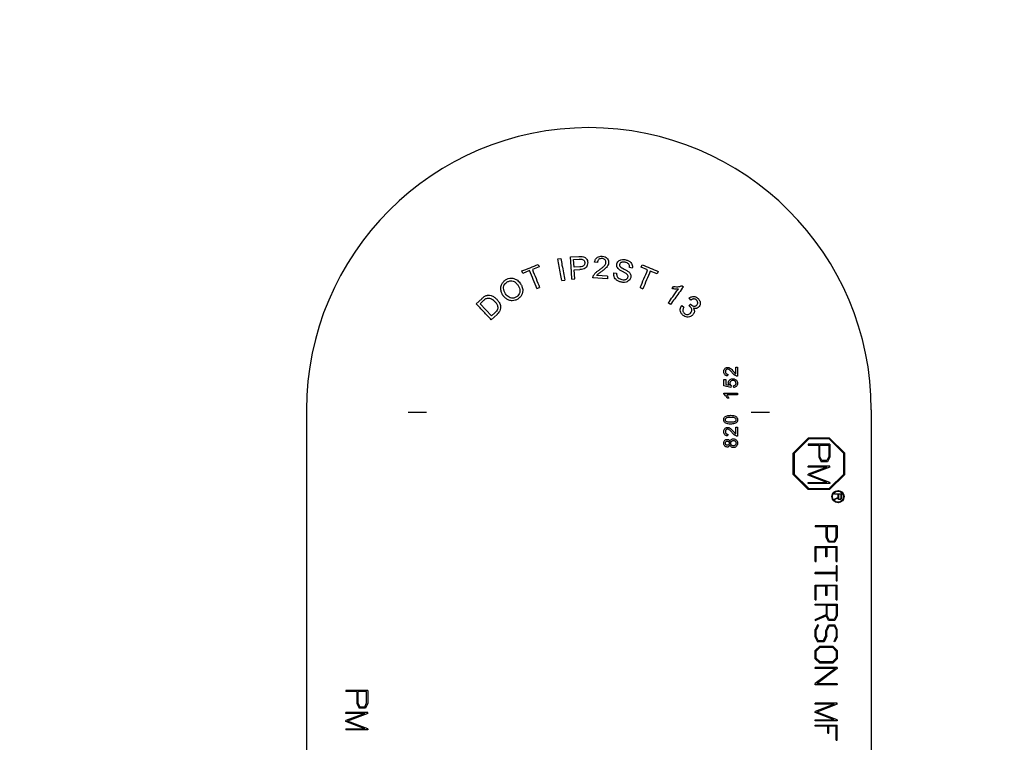
# Model space of a CAD drawing. Units: inches. Extents: x 0.3 to 17.5, y 0.3 to 10.7.
# Drawn here: x 2.2 to 2.5, y 6.3 to 6.5 of the extents above; entities that cross this region are included whole.
import ezdxf

# ---------------------------------------------------------------- set-up
doc = ezdxf.new("R2010")
doc.units = ezdxf.units.IN
doc.header["$MEASUREMENT"] = 0
doc.layers.add('FORMAT', color=7, linetype='Continuous')
doc.styles.add('SLDTEXTSTYLE0', font='TXT', dxfattribs={"width": 0.75})
doc.dimstyles.new('SLDDIMSTYLE0', dxfattribs={"dimtxt": 0.125, "dimasz": 0.13, "dimexe": 0, "dimexo": 0.0625, "dimgap": 0.03125, "dimtad": 0, "dimtih": 1, "dimtoh": 1, "dimlfac": 20, "dimrnd": 1e-09, "dimzin": 12, "dimdsep": 46, "dimtxsty": 'SLDTEXTSTYLE0', "dimsah": 1, "dimcen": 0.09, "dimadec": 0, "dimazin": 3, "dimtfac": 1, "dimtofl": 0, "dimtmove": 0, "dimatfit": 3, "dimfxl": 1, "dimfrac": 2, "dimtolj": 1, "dimtzin": 12, "dimarcsym": 0})

# ---------------------------------------------------------------- blocks, each defined once
blk = doc.blocks.new('_D_6')
at = {"layer": 'FORMAT'}
for p, q in [((1.80902, 9.13452), (3.29309, 9.13452)), ((3.16809, 9.13452), (3.16809, 7.69721)), ((3.16809, 5.79566), (3.16809, 7.49877)), ((2.53181, 5.79566), (3.29309, 5.79566))]:
    blk.add_line(p, q, dxfattribs=at)
for points in [[(3.16809, 9.13452), (3.14809, 9.00452), (3.18809, 9.00452)], [(3.16809, 5.79566), (3.18809, 5.92566), (3.14809, 5.92566)]]:
    blk.add_solid(points, dxfattribs=at)
at = {"layer": 'FORMAT', "insert": (2.96028, 7.6599), "char_height": 0.125, "attachment_point": 1, "style": 'SLDTEXTSTYLE0'}
blk.add_mtext('66.78', dxfattribs=at)

msp = doc.modelspace()

# ---------------------------------------------------------------- linework, layer by layer
at = {"color": 7, "linetype": 'Continuous', "lineweight": 25}
for p, q in [((2.37887, 6.42091), (2.37971, 6.42107)), ((2.38263, 6.4215), (2.38509, 6.42164)), ((2.38354, 6.42078), (2.38521, 6.42088)), ((2.38367, 6.41845), (2.38354, 6.42078)), ((2.3733, 6.41859), (2.37131, 6.41778)), ((2.37301, 6.4193), (2.3733, 6.41859)), ((2.38536, 6.41855), (2.38367, 6.41845)), ((2.38372, 6.41768), (2.38539, 6.41778)), ((2.38387, 6.41503), (2.38372, 6.41768)), ((2.39057, 6.41986), (2.38976, 6.42001)), ((2.40092, 6.41821), (2.4001, 6.41834)), ((2.4035, 6.41852), (2.4038, 6.41922)), ((2.40547, 6.41768), (2.4035, 6.41852)), ((2.36852, 6.41665), (2.36823, 6.41736)), ((2.37051, 6.41746), (2.36852, 6.41665)), ((2.38301, 6.41498), (2.38387, 6.41503)), ((2.39354, 6.41502), (2.38923, 6.41537)), ((2.3936, 6.41579), (2.39041, 6.41605)), ((2.3936, 6.41579), (2.39354, 6.41502)), ((2.39547, 6.41685), (2.39628, 6.41673)), ((2.40824, 6.41651), (2.40626, 6.41735)), ((2.40854, 6.41721), (2.40824, 6.41651)), ((2.37267, 6.41214), (2.37347, 6.41246)), ((2.38006, 6.41452), (2.38091, 6.41467)), ((2.40324, 6.41242), (2.40403, 6.41208)), ((2.41272, 6.41216), (2.41317, 6.41279)), ((2.41565, 6.413), (2.41607, 6.41269)), ((2.35469, 6.40761), (2.35631, 6.40914)), ((2.41827, 6.4087), (2.41778, 6.40936)), ((2.35584, 6.40764), (2.35683, 6.40858)), ((2.35924, 6.40405), (2.35584, 6.40764)), ((2.41222, 6.40743), (2.41158, 6.40789)), ((2.41556, 6.40712), (2.41622, 6.40665)), ((2.41766, 6.40703), (2.41821, 6.40748)), ((2.35914, 6.4029), (2.36084, 6.40451)), ((2.36024, 6.405), (2.35924, 6.40405)), ((2.43155, 6.38687), (2.43155, 6.38885)), ((2.43155, 6.38885), (2.43206, 6.38885)), ((2.43206, 6.38885), (2.43206, 6.3862)), ((2.42921, 6.38677), (2.42916, 6.38625)), ((2.42807, 6.38329), (2.42807, 6.38521)), ((2.42807, 6.38521), (2.42859, 6.38521)), ((2.43015, 6.38287), (2.42807, 6.38329)), ((2.42859, 6.38521), (2.42859, 6.38371)), ((2.42859, 6.38371), (2.42964, 6.38351)), ((2.4302, 6.38339), (2.43015, 6.38287)), ((2.43098, 6.38282), (2.43092, 6.38334)), ((2.42802, 6.38082), (2.42802, 6.38115)), ((2.42802, 6.38115), (2.43206, 6.38115)), ((2.43206, 6.38063), (2.42891, 6.38063)), ((2.43206, 6.38063), (2.42891, 6.38063)), ((2.43206, 6.38115), (2.43206, 6.38063)), ((2.42951, 6.3797), (2.42903, 6.3797)), ((2.3044, 6.37617), (2.3044, 6.16515)), ((2.335, 6.3754), (2.33454, 6.37541)), ((2.44158, 6.37541), (2.44112, 6.3754)), ((2.47173, 6.37617), (2.47173, 6.16515)), ((2.43155, 6.36907), (2.43155, 6.37105)), ((2.43155, 6.37105), (2.43206, 6.37105)), ((2.43206, 6.37105), (2.43206, 6.36841)), ((2.42921, 6.36898), (2.42916, 6.36846)), ((2.4486, 6.36339), (2.45306, 6.36786)), ((2.45318, 6.36757), (2.44889, 6.36327)), ((2.45298, 6.36604), (2.45298, 6.36577)), ((2.45947, 6.36604), (2.45298, 6.36604)), ((2.45298, 6.36577), (2.45619, 6.36577)), ((2.45938, 6.36786), (2.45306, 6.36786)), ((2.45926, 6.36757), (2.45318, 6.36757)), ((2.45619, 6.36577), (2.45619, 6.36228)), ((2.45653, 6.36577), (2.45913, 6.36577)), ((2.45653, 6.36235), (2.45653, 6.36577)), ((2.45913, 6.36577), (2.45913, 6.36235)), ((2.46356, 6.36327), (2.45926, 6.36757)), ((2.45938, 6.36786), (2.46385, 6.36339)), ((2.45947, 6.36604), (2.45947, 6.36228)), ((2.4486, 6.35707), (2.4486, 6.36339)), ((2.44889, 6.36327), (2.44889, 6.35719)), ((2.45619, 6.36228), (2.45687, 6.36084)), ((2.45708, 6.36119), (2.45653, 6.36235)), ((2.45913, 6.36235), (2.45858, 6.36119)), ((2.45947, 6.36228), (2.45879, 6.36084)), ((2.46356, 6.35719), (2.46356, 6.36327)), ((2.46385, 6.35707), (2.46385, 6.36339)), ((2.45298, 6.35927), (2.45298, 6.35955)), ((2.45947, 6.35955), (2.45298, 6.35955)), ((2.45879, 6.36084), (2.45687, 6.36084)), ((2.45858, 6.36119), (2.45708, 6.36119)), ((2.45947, 6.35927), (2.45947, 6.35955)), ((2.45306, 6.3526), (2.4486, 6.35707)), ((2.44889, 6.35719), (2.45318, 6.35289)), ((2.45858, 6.35927), (2.45298, 6.35715)), ((2.45858, 6.35927), (2.45298, 6.35927)), ((2.45298, 6.35681), (2.45298, 6.35715)), ((2.45858, 6.35469), (2.45298, 6.35681)), ((2.45947, 6.35927), (2.45345, 6.35695)), ((2.45947, 6.35469), (2.45345, 6.35695)), ((2.45926, 6.35289), (2.46356, 6.35719)), ((2.46385, 6.35707), (2.45938, 6.3526)), ((2.45298, 6.35435), (2.45298, 6.35469)), ((2.45298, 6.35469), (2.45858, 6.35469)), ((2.45947, 6.35435), (2.45298, 6.35435)), ((2.45947, 6.35469), (2.45947, 6.35435)), ((2.45938, 6.3526), (2.45306, 6.3526)), ((2.45318, 6.35289), (2.45926, 6.35289)), ((2.46082, 6.35123), (2.46082, 6.35132)), ((2.46082, 6.35132), (2.46292, 6.35132)), ((2.46186, 6.35123), (2.46082, 6.35123)), ((2.46186, 6.35123), (2.46186, 6.35021)), ((2.46281, 6.35123), (2.46197, 6.35123)), ((2.46197, 6.35123), (2.46197, 6.35013)), ((2.46281, 6.35013), (2.46281, 6.35123)), ((2.46292, 6.35132), (2.46292, 6.3501)), ((2.46082, 6.34975), (2.46186, 6.35021)), ((2.46082, 6.34964), (2.46186, 6.3501)), ((2.46082, 6.34975), (2.46082, 6.34964)), ((2.46208, 6.34964), (2.46186, 6.3501)), ((2.46197, 6.35013), (2.46215, 6.34975)), ((2.4627, 6.34964), (2.46208, 6.34964)), ((2.46215, 6.34975), (2.46264, 6.34975)), ((2.46264, 6.34975), (2.46281, 6.35013)), ((2.46292, 6.3501), (2.4627, 6.34964)), ((2.45514, 6.3418), (2.45514, 6.34153)), ((2.46164, 6.3418), (2.45514, 6.3418)), ((2.46164, 6.3418), (2.46164, 6.33844)), ((2.45835, 6.34153), (2.45514, 6.34153)), ((2.45835, 6.33844), (2.45835, 6.34153)), ((2.46129, 6.34153), (2.4587, 6.34153)), ((2.4587, 6.34153), (2.4587, 6.33851)), ((2.46129, 6.33851), (2.46129, 6.34153)), ((2.45904, 6.337), (2.45835, 6.33844)), ((2.4587, 6.33851), (2.45924, 6.33734)), ((2.46095, 6.337), (2.45904, 6.337)), ((2.45924, 6.33734), (2.46075, 6.33734)), ((2.46075, 6.33734), (2.46129, 6.33851)), ((2.46164, 6.33844), (2.46095, 6.337)), ((2.45514, 6.33129), (2.45514, 6.3357)), ((2.45514, 6.3357), (2.46164, 6.3357)), ((2.45541, 6.33129), (2.45541, 6.33543)), ((2.45541, 6.33543), (2.45822, 6.33543)), ((2.45822, 6.33266), (2.45822, 6.33543)), ((2.46129, 6.33543), (2.45856, 6.33543)), ((2.45856, 6.33543), (2.45856, 6.33266)), ((2.46129, 6.33129), (2.46129, 6.33543)), ((2.46164, 6.33129), (2.46164, 6.3357)), ((2.45514, 6.33129), (2.45541, 6.33129)), ((2.45856, 6.33266), (2.45822, 6.33266)), ((2.46129, 6.33129), (2.46164, 6.33129)), ((2.45514, 6.32765), (2.45514, 6.32799)), ((2.46129, 6.32799), (2.45514, 6.32799)), ((2.46129, 6.32765), (2.45514, 6.32765)), ((2.46164, 6.32999), (2.46129, 6.32999)), ((2.46129, 6.32999), (2.46129, 6.32799)), ((2.46129, 6.32765), (2.46129, 6.32558)), ((2.46164, 6.32558), (2.46164, 6.32999)), ((2.45514, 6.31987), (2.45514, 6.32428)), ((2.45514, 6.32428), (2.46164, 6.32428)), ((2.46129, 6.32558), (2.46164, 6.32558)), ((2.46164, 6.31987), (2.46164, 6.32428)), ((2.45541, 6.31987), (2.45541, 6.32401)), ((2.45541, 6.32401), (2.45822, 6.32401)), ((2.45822, 6.32124), (2.45822, 6.32401)), ((2.45856, 6.32401), (2.45856, 6.32124)), ((2.46129, 6.32401), (2.45856, 6.32401)), ((2.46129, 6.31987), (2.46129, 6.32401)), ((2.45514, 6.31987), (2.45541, 6.31987)), ((2.45514, 6.3183), (2.45514, 6.31858)), ((2.45514, 6.31858), (2.46164, 6.31858)), ((2.45856, 6.32124), (2.45822, 6.32124)), ((2.46129, 6.31987), (2.46164, 6.31987)), ((2.46164, 6.31858), (2.46164, 6.31521)), ((2.45835, 6.3183), (2.45514, 6.3183)), ((2.45514, 6.31411), (2.45835, 6.31555)), ((2.45835, 6.3183), (2.45835, 6.31555)), ((2.4587, 6.3183), (2.46129, 6.3183)), ((2.4587, 6.31528), (2.4587, 6.3183)), ((2.46129, 6.3183), (2.46129, 6.31528)), ((2.45514, 6.31377), (2.45835, 6.31521)), ((2.45514, 6.31411), (2.45514, 6.31377)), ((2.45904, 6.31377), (2.45835, 6.31521)), ((2.45924, 6.31411), (2.4587, 6.31528)), ((2.46095, 6.31377), (2.45904, 6.31377)), ((2.46075, 6.31411), (2.45924, 6.31411)), ((2.46129, 6.31528), (2.46075, 6.31411)), ((2.46164, 6.31521), (2.46095, 6.31377)), ((2.45576, 6.31247), (2.45514, 6.31111)), ((2.45514, 6.30891), (2.45514, 6.31111)), ((2.4561, 6.31234), (2.45541, 6.31104)), ((2.45541, 6.30898), (2.45541, 6.31104)), ((2.4561, 6.31234), (2.45576, 6.31247)), ((2.45822, 6.31076), (2.45904, 6.31247)), ((2.45822, 6.30932), (2.45822, 6.31076)), ((2.45856, 6.3107), (2.45924, 6.3122)), ((2.45856, 6.30925), (2.45856, 6.3107)), ((2.45904, 6.31247), (2.46095, 6.31247)), ((2.45924, 6.3122), (2.46075, 6.3122)), ((2.46075, 6.3122), (2.46129, 6.31104)), ((2.46164, 6.31111), (2.46095, 6.31247)), ((2.46129, 6.31104), (2.46129, 6.30898)), ((2.46164, 6.30891), (2.46164, 6.31111)), ((2.45514, 6.30891), (2.45576, 6.30747)), ((2.45596, 6.30782), (2.45541, 6.30898)), ((2.45774, 6.30747), (2.45576, 6.30747)), ((2.45596, 6.30782), (2.45753, 6.30782)), ((2.45753, 6.30782), (2.45822, 6.30932)), ((2.45856, 6.30925), (2.45774, 6.30747)), ((2.46068, 6.30761), (2.46129, 6.30898)), ((2.46095, 6.30747), (2.46068, 6.30761)), ((2.46164, 6.30891), (2.46095, 6.30747)), ((2.45644, 6.30617), (2.45514, 6.30487)), ((2.45514, 6.30247), (2.45514, 6.30487)), ((2.45541, 6.30474), (2.45658, 6.3059)), ((2.45541, 6.30261), (2.45541, 6.30474)), ((2.45644, 6.30617), (2.46034, 6.30617)), ((2.45658, 6.3059), (2.4602, 6.3059)), ((2.4602, 6.3059), (2.46129, 6.30474)), ((2.46034, 6.30617), (2.46164, 6.30487)), ((2.46129, 6.30474), (2.46129, 6.30261)), ((2.46164, 6.30487), (2.46164, 6.30247)), ((2.45514, 6.30247), (2.45644, 6.30117)), ((2.45658, 6.30152), (2.45541, 6.30261)), ((2.46034, 6.30117), (2.45644, 6.30117)), ((2.4602, 6.30152), (2.45658, 6.30152)), ((2.46129, 6.30261), (2.4602, 6.30152)), ((2.46164, 6.30247), (2.46034, 6.30117)), ((2.45514, 6.2996), (2.45514, 6.29987)), ((2.46164, 6.29987), (2.45514, 6.29987)), ((2.46116, 6.2996), (2.45514, 6.29509)), ((2.46116, 6.2996), (2.45514, 6.2996)), ((2.46164, 6.29953), (2.45562, 6.29502)), ((2.46164, 6.29987), (2.46164, 6.29953)), ((2.31606, 6.29304), (2.31606, 6.29277)), ((2.32256, 6.29304), (2.31606, 6.29304)), ((2.31927, 6.29277), (2.31606, 6.29277)), ((2.31927, 6.29277), (2.31927, 6.28928)), ((2.32221, 6.29277), (2.31962, 6.29277)), ((2.31962, 6.29277), (2.31962, 6.28935)), ((2.32221, 6.28935), (2.32221, 6.29277)), ((2.32256, 6.29304), (2.32256, 6.28928)), ((2.45514, 6.29468), (2.45514, 6.29509)), ((2.46164, 6.29468), (2.45514, 6.29468)), ((2.46164, 6.29502), (2.45562, 6.29502)), ((2.46164, 6.29502), (2.46164, 6.29468)), ((2.31927, 6.28928), (2.31996, 6.28785)), ((2.31962, 6.28935), (2.32016, 6.28819)), ((2.32167, 6.28819), (2.32221, 6.28935)), ((2.32256, 6.28928), (2.32187, 6.28785)), ((2.31606, 6.28627), (2.31606, 6.28655)), ((2.32256, 6.28655), (2.31606, 6.28655)), ((2.32187, 6.28785), (2.31996, 6.28785)), ((2.32016, 6.28819), (2.32167, 6.28819)), ((2.32256, 6.28627), (2.32256, 6.28655)), ((2.45514, 6.28897), (2.45514, 6.28924)), ((2.46164, 6.28924), (2.45514, 6.28924)), ((2.46075, 6.28897), (2.45514, 6.28685)), ((2.46075, 6.28897), (2.45514, 6.28897)), ((2.45514, 6.28651), (2.45514, 6.28685)), ((2.46075, 6.28439), (2.45514, 6.28651)), ((2.46164, 6.28897), (2.45562, 6.28665)), ((2.46164, 6.28439), (2.45562, 6.28665)), ((2.46164, 6.28897), (2.46164, 6.28924)), ((2.32167, 6.28627), (2.31606, 6.28627)), ((2.32167, 6.28627), (2.31606, 6.28415)), ((2.31606, 6.28381), (2.31606, 6.28415)), ((2.32167, 6.28169), (2.31606, 6.28381)), ((2.32256, 6.28627), (2.31654, 6.28395)), ((2.32256, 6.28169), (2.31654, 6.28395)), ((2.45514, 6.28405), (2.45514, 6.28439)), ((2.45514, 6.28439), (2.46075, 6.28439)), ((2.46164, 6.28405), (2.45514, 6.28405)), ((2.46164, 6.28439), (2.46164, 6.28405)), ((2.31606, 6.28169), (2.31606, 6.28135)), ((2.31606, 6.28169), (2.32167, 6.28169)), ((2.32256, 6.28135), (2.31606, 6.28135)), ((2.32256, 6.28169), (2.32256, 6.28135)), ((2.45514, 6.28248), (2.45514, 6.28275)), ((2.45514, 6.28275), (2.46164, 6.28275)), ((2.45883, 6.28248), (2.45514, 6.28248)), ((2.45883, 6.28039), (2.45883, 6.28248)), ((2.46129, 6.28248), (2.45918, 6.28248)), ((2.45918, 6.28039), (2.45918, 6.28248)), ((2.46129, 6.27834), (2.46129, 6.28248)), ((2.46164, 6.27834), (2.46164, 6.28275)), ((2.45883, 6.28039), (2.45918, 6.28039)), ((2.46129, 6.27834), (2.46164, 6.27834))]:
    msp.add_line(p, q, dxfattribs=at)
for radius in [0.00181, 0.00166]:
    msp.add_circle((2.46187, 6.35049), radius, dxfattribs=at)
msp.add_arc((2.38806, 6.37617), 0.08366, 0, 180, dxfattribs=at)
for points, knots in [([(2.38006, 6.41452), (2.37994, 6.41519), (2.37967, 6.4166), (2.37928, 6.41873), (2.379, 6.42018), (2.37887, 6.42091)], [0, 0, 0, 0, 0.3177, 0.65885, 1, 1, 1, 1]), ([(2.37971, 6.42107), (2.37984, 6.42039), (2.3801, 6.41899), (2.3805, 6.41685), (2.38077, 6.4154), (2.38091, 6.41467)], [0, 0, 0, 0, 0.3176998, 0.6588499, 1, 1, 1, 1]), ([(2.38301, 6.41498), (2.38296, 6.41584), (2.38287, 6.41736), (2.38275, 6.41953), (2.38267, 6.42084), (2.38263, 6.4215)], [0, 0, 0, 0, 0.394677, 0.697339, 1, 1, 1, 1]), ([(2.38509, 6.42164), (2.38523, 6.42165), (2.38546, 6.42166), (2.38579, 6.42166), (2.38599, 6.42164), (2.38608, 6.42164)], [0, 0, 0, 0, 0.407776, 0.703423, 1, 1, 1, 1]), ([(2.38521, 6.42088), (2.38527, 6.42088), (2.38541, 6.42089), (2.38568, 6.42089), (2.38588, 6.42088), (2.38601, 6.42086)], [0, 0, 0, 0, 0.250315, 0.500707, 1, 1, 1, 1]), ([(2.38601, 6.42086), (2.38615, 6.42082), (2.3864, 6.42073), (2.38666, 6.42043), (2.3868, 6.42012), (2.38682, 6.41991), (2.38683, 6.41982)], [0, 0, 0, 0, 0.299105, 0.560266, 0.812259, 1, 1, 1, 1]), ([(2.38608, 6.42164), (2.38632, 6.4216), (2.38672, 6.42153), (2.38719, 6.42119), (2.38751, 6.42075), (2.38768, 6.4203), (2.3877, 6.42), (2.38771, 6.4199)], [0, 0, 0, 0, 0.266933, 0.461383, 0.655391, 0.88312, 1, 1, 1, 1]), ([(2.38976, 6.42001), (2.38983, 6.42029), (2.38995, 6.42077), (2.39038, 6.42131), (2.39094, 6.42164), (2.39152, 6.42175), (2.39189, 6.42173), (2.39203, 6.42173)], [0, 0, 0, 0, 0.271932, 0.456081, 0.64044, 0.874479, 1, 1, 1, 1]), ([(2.39195, 6.42106), (2.39175, 6.42106), (2.39143, 6.42106), (2.39102, 6.42084), (2.39075, 6.42053), (2.39061, 6.42018), (2.39058, 6.41995), (2.39057, 6.41986)], [0, 0, 0, 0, 0.286759, 0.469808, 0.652787, 0.874632, 1, 1, 1, 1]), ([(2.39309, 6.41984), (2.39309, 6.41998), (2.39308, 6.42026), (2.39288, 6.42062), (2.39259, 6.42089), (2.39226, 6.42102), (2.39204, 6.42105), (2.39195, 6.42106)], [0, 0, 0, 0, 0.227706, 0.450135, 0.64345, 0.85514, 1, 1, 1, 1]), ([(2.39203, 6.42173), (2.39232, 6.42168), (2.39281, 6.42161), (2.3934, 6.42121), (2.39377, 6.42071), (2.39393, 6.42019), (2.39391, 6.41987), (2.39391, 6.41975)], [0, 0, 0, 0, 0.283509, 0.483918, 0.68437, 0.883288, 1, 1, 1, 1]), ([(2.39634, 6.41945), (2.39641, 6.41965), (2.39656, 6.42005), (2.39701, 6.42048), (2.39765, 6.42075), (2.39833, 6.42079), (2.3988, 6.4207), (2.39898, 6.42067)], [0, 0, 0, 0, 0.194908, 0.385326, 0.561295, 0.823414, 1, 1, 1, 1]), ([(2.39898, 6.42067), (2.39926, 6.42059), (2.39982, 6.42042), (2.40048, 6.41995), (2.40085, 6.41935), (2.40099, 6.41877), (2.40094, 6.41839), (2.40092, 6.41821)], [0, 0, 0, 0, 0.249017, 0.500655, 0.67339, 0.845803, 1, 1, 1, 1]), ([(2.36823, 6.41736), (2.36903, 6.41768), (2.37062, 6.41833), (2.37222, 6.41898), (2.37301, 6.4193)], [0, 0, 0, 0, 0.5, 1, 1, 1, 1]), ([(2.37131, 6.41778), (2.37167, 6.41689), (2.37239, 6.41512), (2.37311, 6.41335), (2.37347, 6.41246)], [0, 0, 0, 0, 0.5, 1, 1, 1, 1]), ([(2.38683, 6.41982), (2.38683, 6.41968), (2.38683, 6.41943), (2.38668, 6.41908), (2.38645, 6.41883), (2.38604, 6.41863), (2.38566, 6.41857), (2.38539, 6.41855), (2.38536, 6.41855)], [0, 0, 0, 0, 0.190212, 0.341776, 0.493478, 0.637652, 0.952254, 1, 1, 1, 1]), ([(2.38771, 6.4199), (2.3877, 6.41961), (2.38768, 6.41911), (2.38735, 6.41853), (2.38692, 6.41812), (2.38624, 6.41786), (2.3857, 6.41781), (2.38539, 6.41778)], [0, 0, 0, 0, 0.243785, 0.407739, 0.54623, 0.7397, 1, 1, 1, 1]), ([(2.38937, 6.41591), (2.38952, 6.41616), (2.38981, 6.41663), (2.39044, 6.41717), (2.39088, 6.41748), (2.39109, 6.41764)], [0, 0, 0, 0, 0.3488794, 0.6720606, 1, 1, 1, 1]), ([(2.39109, 6.41764), (2.39133, 6.41781), (2.3918, 6.41814), (2.39247, 6.41869), (2.39297, 6.41926), (2.39306, 6.41969), (2.39309, 6.41984)], [0, 0, 0, 0, 0.283386, 0.567033, 0.854211, 1, 1, 1, 1]), ([(2.39391, 6.41975), (2.39386, 6.4195), (2.39376, 6.41901), (2.39323, 6.41835), (2.39255, 6.41777), (2.39203, 6.41739), (2.39177, 6.4172)], [0, 0, 0, 0, 0.2188, 0.437531, 0.717116, 1, 1, 1, 1]), ([(2.39691, 6.41786), (2.39676, 6.41802), (2.39648, 6.41829), (2.3963, 6.41881), (2.39629, 6.41919), (2.39633, 6.4194), (2.39634, 6.41945)], [0, 0, 0, 0, 0.368234, 0.642899, 0.917251, 1, 1, 1, 1]), ([(2.3991, 6.4166), (2.39886, 6.41674), (2.39837, 6.41702), (2.39761, 6.41738), (2.39715, 6.4177), (2.39691, 6.41786)], [0, 0, 0, 0, 0.332668, 0.665476, 1, 1, 1, 1]), ([(2.39716, 6.41931), (2.39715, 6.41925), (2.39713, 6.41911), (2.39716, 6.41889), (2.39724, 6.41876), (2.39728, 6.4187)], [0, 0, 0, 0, 0.291129, 0.654332, 1, 1, 1, 1]), ([(2.39884, 6.41992), (2.39857, 6.41998), (2.39818, 6.42005), (2.39768, 6.41993), (2.39741, 6.41976), (2.39723, 6.41954), (2.39718, 6.41938), (2.39716, 6.41931)], [0, 0, 0, 0, 0.419235, 0.585589, 0.752302, 0.890263, 1, 1, 1, 1]), ([(2.39728, 6.4187), (2.39735, 6.41862), (2.39761, 6.41836), (2.39818, 6.41807), (2.39895, 6.4177), (2.39945, 6.41739), (2.39974, 6.41721)], [0, 0, 0, 0, 0.1123398, 0.3822384, 0.650944, 1, 1, 1, 1]), ([(2.4001, 6.41834), (2.40011, 6.41856), (2.40012, 6.41891), (2.39991, 6.41935), (2.39957, 6.41966), (2.39919, 6.41983), (2.39892, 6.4199), (2.39884, 6.41992)], [0, 0, 0, 0, 0.289191, 0.458881, 0.628749, 0.891792, 1, 1, 1, 1]), ([(2.40324, 6.41242), (2.40361, 6.41329), (2.40435, 6.41505), (2.4051, 6.4168), (2.40547, 6.41768)], [0, 0, 0, 0, 0.5, 1, 1, 1, 1]), ([(2.4038, 6.41922), (2.40459, 6.41889), (2.40617, 6.41822), (2.40775, 6.41755), (2.40854, 6.41721)], [0, 0, 0, 0, 0.5, 1, 1, 1, 1]), ([(2.36262, 6.41014), (2.36247, 6.4104), (2.36212, 6.41101), (2.36187, 6.41209), (2.36206, 6.41321), (2.3626, 6.41413), (2.36313, 6.41452), (2.3634, 6.41472)], [0, 0, 0, 0, 0.175043, 0.401605, 0.622314, 0.809113, 1, 1, 1, 1]), ([(2.3634, 6.41472), (2.36366, 6.41486), (2.36417, 6.41514), (2.36509, 6.41528), (2.36603, 6.41512), (2.36705, 6.41456), (2.36754, 6.41392), (2.36783, 6.41353)], [0, 0, 0, 0, 0.168633, 0.338051, 0.534501, 0.717782, 1, 1, 1, 1]), ([(2.37267, 6.41214), (2.37231, 6.41302), (2.37159, 6.4148), (2.37087, 6.41657), (2.37051, 6.41746)], [0, 0, 0, 0, 0.5, 1, 1, 1, 1]), ([(2.38923, 6.41537), (2.38924, 6.41543), (2.38925, 6.41556), (2.3893, 6.41575), (2.38935, 6.41586), (2.38937, 6.41591)], [0, 0, 0, 0, 0.362206, 0.678617, 1, 1, 1, 1]), ([(2.39041, 6.41605), (2.3906, 6.41625), (2.3909, 6.41658), (2.39139, 6.41692), (2.39164, 6.41711), (2.39177, 6.4172)], [0, 0, 0, 0, 0.4715931, 0.735748, 1, 1, 1, 1]), ([(2.39766, 6.41406), (2.39738, 6.41414), (2.39682, 6.4143), (2.39611, 6.41474), (2.39563, 6.41535), (2.3954, 6.41604), (2.39541, 6.41655), (2.39546, 6.41682), (2.39547, 6.41685)], [0, 0, 0, 0, 0.220144, 0.441964, 0.61887, 0.795796, 0.976699, 1, 1, 1, 1]), ([(2.39628, 6.41673), (2.39627, 6.41652), (2.39625, 6.41616), (2.39642, 6.41569), (2.39677, 6.41529), (2.39725, 6.41499), (2.39764, 6.41487), (2.3978, 6.41483)], [0, 0, 0, 0, 0.23082, 0.390139, 0.549245, 0.811247, 1, 1, 1, 1]), ([(2.40045, 6.41541), (2.40037, 6.41518), (2.40021, 6.41474), (2.39968, 6.41427), (2.39898, 6.41399), (2.39829, 6.41394), (2.39783, 6.41403), (2.39766, 6.41406)], [0, 0, 0, 0, 0.20481, 0.410617, 0.592817, 0.854658, 1, 1, 1, 1]), ([(2.3978, 6.41483), (2.39808, 6.41478), (2.3985, 6.41471), (2.39904, 6.41484), (2.39938, 6.41505), (2.39957, 6.41531), (2.39962, 6.41548), (2.39963, 6.41553)], [0, 0, 0, 0, 0.385644, 0.572342, 0.761119, 0.923937, 1, 1, 1, 1]), ([(2.39963, 6.41553), (2.39965, 6.41564), (2.39968, 6.41586), (2.39955, 6.41619), (2.39934, 6.41643), (2.39917, 6.41655), (2.3991, 6.4166)], [0, 0, 0, 0, 0.25493, 0.512913, 0.799222, 1, 1, 1, 1]), ([(2.39974, 6.41721), (2.39996, 6.41701), (2.4003, 6.4167), (2.40051, 6.41608), (2.40051, 6.41568), (2.40046, 6.41546), (2.40045, 6.41541)], [0, 0, 0, 0, 0.420183, 0.672306, 0.924348, 1, 1, 1, 1]), ([(2.40626, 6.41735), (2.40589, 6.41647), (2.40514, 6.41471), (2.4044, 6.41296), (2.40403, 6.41208)], [0, 0, 0, 0, 0.5, 1, 1, 1, 1]), ([(2.36338, 6.4106), (2.36323, 6.41086), (2.36293, 6.41137), (2.36271, 6.41219), (2.36284, 6.41293), (2.36315, 6.41355), (2.36353, 6.41391), (2.36377, 6.41407), (2.3638, 6.4141)], [0, 0, 0, 0, 0.223765, 0.449733, 0.615807, 0.780648, 0.970154, 1, 1, 1, 1]), ([(2.3638, 6.4141), (2.36406, 6.41423), (2.36453, 6.41446), (2.36528, 6.41446), (2.36599, 6.41421), (2.36661, 6.41373), (2.36693, 6.41328), (2.36708, 6.41306)], [0, 0, 0, 0, 0.223655, 0.398154, 0.572875, 0.797481, 1, 1, 1, 1]), ([(2.36708, 6.41306), (2.36723, 6.4128), (2.36752, 6.41228), (2.36768, 6.4114), (2.36749, 6.4106), (2.36709, 6.41001), (2.36675, 6.40976), (2.3666, 6.40966)], [0, 0, 0, 0, 0.230212, 0.463099, 0.673614, 0.861135, 1, 1, 1, 1]), ([(2.36783, 6.41353), (2.36798, 6.41327), (2.36833, 6.41265), (2.36852, 6.41163), (2.36835, 6.41061), (2.36789, 6.40978), (2.36738, 6.40929), (2.36705, 6.40907), (2.367, 6.40904)], [0, 0, 0, 0, 0.178329, 0.414311, 0.5923, 0.770189, 0.964654, 1, 1, 1, 1]), ([(2.41158, 6.40789), (2.41203, 6.40851), (2.41302, 6.40987), (2.41402, 6.41124), (2.41457, 6.412)], [0, 0, 0, 0, 0.446706, 1, 1, 1, 1]), ([(2.41607, 6.41269), (2.41562, 6.41208), (2.41476, 6.4109), (2.41348, 6.40914), (2.41264, 6.408), (2.41222, 6.40743)], [0, 0, 0, 0, 0.348063, 0.674031, 1, 1, 1, 1]), ([(2.41457, 6.412), (2.4143, 6.41199), (2.41385, 6.41197), (2.41323, 6.41204), (2.41289, 6.41212), (2.41272, 6.41216)], [0, 0, 0, 0, 0.437231, 0.717586, 1, 1, 1, 1]), ([(2.41317, 6.41279), (2.41345, 6.41275), (2.41396, 6.41267), (2.41481, 6.41271), (2.41535, 6.41289), (2.41565, 6.413)], [0, 0, 0, 0, 0.327832, 0.621674, 1, 1, 1, 1]), ([(2.35631, 6.40914), (2.35641, 6.40923), (2.3566, 6.40941), (2.3569, 6.40966), (2.35711, 6.4098), (2.35721, 6.40987)], [0, 0, 0, 0, 0.354598, 0.676357, 1, 1, 1, 1]), ([(2.35683, 6.40858), (2.35693, 6.40867), (2.35711, 6.40884), (2.35741, 6.40908), (2.35762, 6.40919), (2.35772, 6.40925)], [0, 0, 0, 0, 0.365701, 0.680411, 1, 1, 1, 1]), ([(2.35721, 6.40987), (2.35733, 6.40993), (2.35755, 6.41004), (2.35789, 6.41015), (2.35811, 6.41017), (2.35822, 6.41018)], [0, 0, 0, 0, 0.3814451, 0.6868559, 1, 1, 1, 1]), ([(2.35772, 6.40925), (2.3579, 6.40929), (2.35829, 6.4094), (2.35892, 6.40927), (2.35957, 6.40892), (2.35993, 6.40856), (2.36013, 6.40836)], [0, 0, 0, 0, 0.195793, 0.447842, 0.687459, 1, 1, 1, 1]), ([(2.35822, 6.41018), (2.35851, 6.41017), (2.35915, 6.41014), (2.36004, 6.40966), (2.36054, 6.40919), (2.36078, 6.40896)], [0, 0, 0, 0, 0.294276, 0.655922, 1, 1, 1, 1]), ([(2.36078, 6.40896), (2.36098, 6.40873), (2.36146, 6.40818), (2.36187, 6.40726), (2.36194, 6.4063), (2.36167, 6.40545), (2.36122, 6.40488), (2.3609, 6.40457), (2.36084, 6.40451)], [0, 0, 0, 0, 0.179251, 0.430203, 0.581656, 0.73444, 0.950422, 1, 1, 1, 1]), ([(2.367, 6.40904), (2.36675, 6.4089), (2.36624, 6.40862), (2.36532, 6.40849), (2.36437, 6.40863), (2.36348, 6.40914), (2.36292, 6.40969), (2.36268, 6.41006), (2.36262, 6.41014)], [0, 0, 0, 0, 0.171303, 0.343436, 0.541299, 0.733381, 0.942947, 1, 1, 1, 1]), ([(2.3666, 6.40966), (2.36635, 6.40952), (2.36587, 6.40928), (2.36509, 6.4093), (2.36441, 6.40953), (2.36381, 6.40999), (2.36352, 6.41039), (2.36338, 6.4106)], [0, 0, 0, 0, 0.22793, 0.416047, 0.603634, 0.797881, 1, 1, 1, 1]), ([(2.41778, 6.40936), (2.41802, 6.40951), (2.41844, 6.40977), (2.41915, 6.40985), (2.41976, 6.4097), (2.42016, 6.40944), (2.42034, 6.40928), (2.42038, 6.40924)], [0, 0, 0, 0, 0.294291, 0.514165, 0.734214, 0.949351, 1, 1, 1, 1]), ([(2.41994, 6.40875), (2.41983, 6.40884), (2.41963, 6.409), (2.41925, 6.40909), (2.41886, 6.40905), (2.41853, 6.40889), (2.41833, 6.40875), (2.41827, 6.4087)], [0, 0, 0, 0, 0.22577, 0.416549, 0.607332, 0.866139, 1, 1, 1, 1]), ([(2.42038, 6.40924), (2.42057, 6.40902), (2.42089, 6.40864), (2.42107, 6.40796), (2.42102, 6.40737), (2.42083, 6.40694), (2.42066, 6.40675), (2.42061, 6.40669)], [0, 0, 0, 0, 0.3084803, 0.5165887, 0.7258726, 0.919249, 1, 1, 1, 1]), ([(2.35914, 6.4029), (2.3584, 6.40369), (2.35691, 6.40526), (2.35543, 6.40682), (2.35469, 6.40761)], [0, 0, 0, 0, 0.5, 1, 1, 1, 1]), ([(2.36013, 6.40836), (2.36032, 6.40815), (2.36069, 6.40772), (2.36104, 6.40704), (2.36107, 6.40658), (2.36108, 6.40642)], [0, 0, 0, 0, 0.388033, 0.779712, 1, 1, 1, 1]), ([(2.36108, 6.40642), (2.36106, 6.40628), (2.36101, 6.40593), (2.36069, 6.40544), (2.36039, 6.40515), (2.36024, 6.405)], [0, 0, 0, 0, 0.250225, 0.621236, 1, 1, 1, 1]), ([(2.41581, 6.40435), (2.41561, 6.40458), (2.41527, 6.40497), (2.41509, 6.4057), (2.41514, 6.40637), (2.41535, 6.40684), (2.41552, 6.40707), (2.41556, 6.40712)], [0, 0, 0, 0, 0.287743, 0.503791, 0.719539, 0.934918, 1, 1, 1, 1]), ([(2.41622, 6.40665), (2.41608, 6.40639), (2.41587, 6.40602), (2.41588, 6.40547), (2.41602, 6.40511), (2.41619, 6.40492), (2.41627, 6.40483)], [0, 0, 0, 0, 0.432756, 0.625185, 0.817755, 1, 1, 1, 1]), ([(2.41813, 6.40671), (2.41808, 6.40675), (2.41798, 6.40684), (2.41782, 6.40694), (2.41771, 6.407), (2.41766, 6.40703)], [0, 0, 0, 0, 0.354581, 0.676628, 1, 1, 1, 1]), ([(2.41819, 6.4049), (2.4183, 6.40504), (2.41851, 6.40531), (2.41858, 6.4058), (2.41849, 6.40623), (2.41831, 6.40653), (2.41817, 6.40667), (2.41813, 6.40671)], [0, 0, 0, 0, 0.26374, 0.500322, 0.702658, 0.910774, 1, 1, 1, 1]), ([(2.41821, 6.40748), (2.41821, 6.40748), (2.41823, 6.40746), (2.41826, 6.40743), (2.41828, 6.4074), (2.41829, 6.40739)], [0, 0, 0, 0, 0.250091, 0.500194, 1, 1, 1, 1]), ([(2.41829, 6.40739), (2.41848, 6.40725), (2.41877, 6.40703), (2.41921, 6.40693), (2.41952, 6.40694), (2.4198, 6.40706), (2.41994, 6.4072), (2.42002, 6.40727)], [0, 0, 0, 0, 0.359264, 0.547509, 0.693636, 0.839837, 1, 1, 1, 1]), ([(2.41904, 6.40634), (2.41915, 6.40614), (2.41933, 6.4058), (2.41933, 6.40524), (2.41917, 6.40475), (2.41894, 6.40448), (2.41882, 6.40433)], [0, 0, 0, 0, 0.302121, 0.523534, 0.744644, 1, 1, 1, 1]), ([(2.42061, 6.40669), (2.42046, 6.40657), (2.42019, 6.40633), (2.41966, 6.40622), (2.41928, 6.40627), (2.41909, 6.40633), (2.41904, 6.40634)], [0, 0, 0, 0, 0.3245588, 0.6397572, 0.9129916, 1, 1, 1, 1]), ([(2.42002, 6.40727), (2.4201, 6.40738), (2.42027, 6.4076), (2.42032, 6.40798), (2.42026, 6.40832), (2.42011, 6.40858), (2.41998, 6.4087), (2.41994, 6.40875)], [0, 0, 0, 0, 0.255418, 0.481682, 0.678243, 0.87878, 1, 1, 1, 1]), ([(2.41882, 6.40433), (2.41861, 6.40415), (2.41824, 6.40382), (2.41751, 6.40367), (2.41682, 6.40373), (2.41624, 6.40398), (2.41593, 6.40425), (2.41581, 6.40435)], [0, 0, 0, 0, 0.241825, 0.442015, 0.641227, 0.854351, 1, 1, 1, 1]), ([(2.41627, 6.40483), (2.41641, 6.40472), (2.41669, 6.40451), (2.41719, 6.40444), (2.41766, 6.40451), (2.41798, 6.4047), (2.41814, 6.40485), (2.41819, 6.4049)], [0, 0, 0, 0, 0.247281, 0.483801, 0.687072, 0.904988, 1, 1, 1, 1]), ([(2.42802, 6.38755), (2.42804, 6.38775), (2.42806, 6.38808), (2.42831, 6.38846), (2.42861, 6.38869), (2.4289, 6.38879), (2.42908, 6.38879), (2.42914, 6.38879)], [0, 0, 0, 0, 0.316248, 0.515691, 0.715038, 0.911867, 1, 1, 1, 1]), ([(2.42914, 6.38879), (2.42927, 6.38878), (2.42957, 6.38875), (2.43001, 6.3885), (2.43041, 6.38812), (2.43067, 6.38782), (2.4308, 6.38767)], [0, 0, 0, 0, 0.20046, 0.429966, 0.712268, 1, 1, 1, 1]), ([(2.42916, 6.38625), (2.42896, 6.38629), (2.42865, 6.38634), (2.4283, 6.38662), (2.42809, 6.38696), (2.42803, 6.38729), (2.42802, 6.3875), (2.42802, 6.38755)], [0, 0, 0, 0, 0.308884, 0.491294, 0.673617, 0.916313, 1, 1, 1, 1]), ([(2.42914, 6.38828), (2.42907, 6.38827), (2.42892, 6.38826), (2.42873, 6.38814), (2.42859, 6.38797), (2.4285, 6.38777), (2.42849, 6.38762), (2.42849, 6.38754)], [0, 0, 0, 0, 0.189866, 0.401111, 0.592254, 0.790696, 1, 1, 1, 1]), ([(2.42849, 6.38754), (2.42849, 6.38743), (2.42851, 6.38724), (2.42864, 6.38701), (2.42882, 6.38685), (2.42902, 6.38678), (2.42915, 6.38678), (2.42921, 6.38677)], [0, 0, 0, 0, 0.268697, 0.468297, 0.66861, 0.849832, 1, 1, 1, 1]), ([(2.43055, 6.38719), (2.43037, 6.3874), (2.43008, 6.38773), (2.42968, 6.38811), (2.42937, 6.38826), (2.4292, 6.38827), (2.42914, 6.38828)], [0, 0, 0, 0, 0.4495353, 0.7297118, 0.8996262, 1, 1, 1, 1]), ([(2.4317, 6.38626), (2.4315, 6.38635), (2.43117, 6.38651), (2.43082, 6.38686), (2.43064, 6.38708), (2.43055, 6.38719)], [0, 0, 0, 0, 0.440536, 0.718294, 1, 1, 1, 1]), ([(2.4308, 6.38767), (2.43084, 6.38762), (2.43098, 6.38745), (2.43121, 6.38716), (2.43143, 6.38697), (2.43155, 6.38687)], [0, 0, 0, 0, 0.185902, 0.591349, 1, 1, 1, 1]), ([(2.43206, 6.3862), (2.43203, 6.3862), (2.43197, 6.3862), (2.43185, 6.38621), (2.43176, 6.38624), (2.4317, 6.38626)], [0, 0, 0, 0, 0.250688, 0.501639, 1, 1, 1, 1]), ([(2.42937, 6.38423), (2.42938, 6.38437), (2.42941, 6.38466), (2.42964, 6.38501), (2.42997, 6.38527), (2.43032, 6.3854), (2.43057, 6.38541), (2.43068, 6.38541)], [0, 0, 0, 0, 0.216006, 0.434633, 0.62357, 0.837385, 1, 1, 1, 1]), ([(2.42964, 6.38351), (2.4296, 6.38356), (2.42952, 6.38367), (2.4294, 6.38391), (2.42938, 6.3841), (2.42937, 6.38423)], [0, 0, 0, 0, 0.2625762, 0.518372, 1, 1, 1, 1]), ([(2.43071, 6.38489), (2.43057, 6.38488), (2.43034, 6.38487), (2.43008, 6.38472), (2.42993, 6.38454), (2.42985, 6.38432), (2.42984, 6.38416), (2.42983, 6.38408)], [0, 0, 0, 0, 0.310636, 0.485828, 0.662393, 0.820076, 1, 1, 1, 1]), ([(2.42983, 6.38408), (2.42984, 6.38398), (2.42985, 6.3838), (2.42999, 6.38355), (2.43013, 6.38345), (2.4302, 6.38339)], [0, 0, 0, 0, 0.368318, 0.673558, 1, 1, 1, 1]), ([(2.43068, 6.38541), (2.43078, 6.38541), (2.43096, 6.3854), (2.4313, 6.38532), (2.4315, 6.38519), (2.43162, 6.3851)], [0, 0, 0, 0, 0.299872, 0.550033, 1, 1, 1, 1]), ([(2.43165, 6.38408), (2.43164, 6.3842), (2.43162, 6.38439), (2.43147, 6.38462), (2.43128, 6.38477), (2.43102, 6.38488), (2.43082, 6.38489), (2.43071, 6.38489)], [0, 0, 0, 0, 0.248075, 0.412527, 0.576495, 0.75995, 1, 1, 1, 1]), ([(2.43092, 6.38334), (2.43106, 6.38337), (2.43127, 6.38342), (2.4315, 6.3836), (2.43161, 6.38378), (2.43165, 6.38395), (2.43165, 6.38405), (2.43165, 6.38408)], [0, 0, 0, 0, 0.365107, 0.551428, 0.738519, 0.914626, 1, 1, 1, 1]), ([(2.43212, 6.38408), (2.4321, 6.3839), (2.43207, 6.38358), (2.43183, 6.3832), (2.43152, 6.38296), (2.43122, 6.38285), (2.43103, 6.38283), (2.43098, 6.38282)], [0, 0, 0, 0, 0.286189, 0.493642, 0.701147, 0.910168, 1, 1, 1, 1]), ([(2.43162, 6.3851), (2.43173, 6.38501), (2.43195, 6.38481), (2.4321, 6.38443), (2.43211, 6.38417), (2.43212, 6.38408)], [0, 0, 0, 0, 0.353504, 0.75479, 1, 1, 1, 1]), ([(2.42903, 6.3797), (2.42897, 6.37982), (2.42884, 6.38006), (2.42852, 6.38047), (2.42821, 6.38068), (2.42802, 6.38082)], [0, 0, 0, 0, 0.269613, 0.539689, 1, 1, 1, 1]), ([(2.42891, 6.38063), (2.429, 6.38053), (2.42917, 6.38034), (2.42936, 6.38002), (2.42946, 6.37981), (2.42951, 6.3797)], [0, 0, 0, 0, 0.369066, 0.682876, 1, 1, 1, 1]), ([(2.33998, 6.37539), (2.33937, 6.3754), (2.33809, 6.37541), (2.33649, 6.37542), (2.33555, 6.37542), (2.3351, 6.37541), (2.33504, 6.37541), (2.335, 6.3754)], [0, 0, 0, 0, 0.24019, 0.499136, 0.73108, 0.862945, 1, 1, 1, 1]), ([(2.42802, 6.37329), (2.42803, 6.37343), (2.42805, 6.37369), (2.42823, 6.37403), (2.42854, 6.3743), (2.42916, 6.37455), (2.42971, 6.37457), (2.43007, 6.37459)], [0, 0, 0, 0, 0.155586, 0.27968, 0.404344, 0.606907, 1, 1, 1, 1]), ([(2.42849, 6.37328), (2.42849, 6.37335), (2.4285, 6.37349), (2.42862, 6.3737), (2.4288, 6.37387), (2.42912, 6.374), (2.42955, 6.37406), (2.42989, 6.37406), (2.43007, 6.37407)], [0, 0, 0, 0, 0.106398, 0.211114, 0.346965, 0.480086, 0.736873, 1, 1, 1, 1]), ([(2.43007, 6.37459), (2.43034, 6.37458), (2.43083, 6.37456), (2.43143, 6.37439), (2.43182, 6.37413), (2.43203, 6.37382), (2.43211, 6.37352), (2.43211, 6.37335), (2.43212, 6.37329)], [0, 0, 0, 0, 0.30132, 0.533366, 0.671856, 0.811547, 0.93266, 1, 1, 1, 1]), ([(2.43007, 6.37407), (2.43034, 6.37406), (2.43076, 6.37405), (2.43126, 6.37393), (2.4315, 6.37372), (2.43163, 6.37351), (2.43164, 6.37336), (2.43165, 6.37329)], [0, 0, 0, 0, 0.416915, 0.643136, 0.769244, 0.896136, 1, 1, 1, 1]), ([(2.44112, 6.3754), (2.44104, 6.37541), (2.44086, 6.37542), (2.43981, 6.37542), (2.43859, 6.37541), (2.4374, 6.3754), (2.43659, 6.37539), (2.43615, 6.37539)], [0, 0, 0, 0, 0.239271, 0.49904, 0.681132, 0.827143, 1, 1, 1, 1]), ([(2.43007, 6.37199), (2.42979, 6.372), (2.42931, 6.37202), (2.42871, 6.37219), (2.42833, 6.37244), (2.42812, 6.37273), (2.42803, 6.37302), (2.42802, 6.37321), (2.42802, 6.37329)], [0, 0, 0, 0, 0.300988, 0.529028, 0.671356, 0.792554, 0.913561, 1, 1, 1, 1]), ([(2.42802, 6.36975), (2.42804, 6.36995), (2.42806, 6.37028), (2.42831, 6.37066), (2.42861, 6.3709), (2.4289, 6.37099), (2.42908, 6.371), (2.42914, 6.371)], [0, 0, 0, 0, 0.316675, 0.516103, 0.715433, 0.912202, 1, 1, 1, 1]), ([(2.42876, 6.37275), (2.42869, 6.37281), (2.42857, 6.37292), (2.42849, 6.37312), (2.42849, 6.37324), (2.42849, 6.37328)], [0, 0, 0, 0, 0.453133, 0.7821, 1, 1, 1, 1]), ([(2.43007, 6.37251), (2.42993, 6.37251), (2.42966, 6.37252), (2.42921, 6.37256), (2.42892, 6.37268), (2.42876, 6.37275)], [0, 0, 0, 0, 0.304765, 0.609887, 1, 1, 1, 1]), ([(2.42914, 6.371), (2.42927, 6.37098), (2.42957, 6.37096), (2.43001, 6.3707), (2.43041, 6.37033), (2.43067, 6.37003), (2.4308, 6.36988)], [0, 0, 0, 0, 0.199675, 0.429281, 0.711909, 1, 1, 1, 1]), ([(2.43165, 6.37329), (2.43164, 6.37322), (2.43163, 6.37307), (2.4315, 6.37285), (2.43127, 6.37266), (2.43078, 6.37252), (2.43036, 6.37252), (2.43007, 6.37251)], [0, 0, 0, 0, 0.106817, 0.230974, 0.371017, 0.54929, 1, 1, 1, 1]), ([(2.43173, 6.37239), (2.43155, 6.37229), (2.4312, 6.3721), (2.43063, 6.37201), (2.43026, 6.372), (2.43007, 6.37199)], [0, 0, 0, 0, 0.35436, 0.673516, 1, 1, 1, 1]), ([(2.43212, 6.37329), (2.43211, 6.37315), (2.43209, 6.37293), (2.43195, 6.37261), (2.43181, 6.37247), (2.43173, 6.37239)], [0, 0, 0, 0, 0.410621, 0.659511, 1, 1, 1, 1]), ([(2.42916, 6.36846), (2.42896, 6.36849), (2.42865, 6.36855), (2.4283, 6.36883), (2.42809, 6.36917), (2.42803, 6.36949), (2.42802, 6.3697), (2.42802, 6.36975)], [0, 0, 0, 0, 0.309232, 0.491642, 0.673964, 0.916836, 1, 1, 1, 1]), ([(2.42914, 6.37048), (2.42907, 6.37047), (2.42892, 6.37046), (2.42873, 6.37035), (2.42859, 6.37018), (2.4285, 6.36997), (2.42849, 6.36982), (2.42849, 6.36974)], [0, 0, 0, 0, 0.189367, 0.400901, 0.591883, 0.790245, 1, 1, 1, 1]), ([(2.42849, 6.36974), (2.42849, 6.36963), (2.42851, 6.36945), (2.42864, 6.36921), (2.42882, 6.36906), (2.42902, 6.36899), (2.42915, 6.36898), (2.42921, 6.36898)], [0, 0, 0, 0, 0.268624, 0.468247, 0.668582, 0.849816, 1, 1, 1, 1]), ([(2.43055, 6.36939), (2.43037, 6.3696), (2.43008, 6.36994), (2.42968, 6.37031), (2.42937, 6.37046), (2.4292, 6.37047), (2.42914, 6.37048)], [0, 0, 0, 0, 0.4478543, 0.73051, 0.9003049, 1, 1, 1, 1]), ([(2.4317, 6.36846), (2.4315, 6.36855), (2.43117, 6.36871), (2.43082, 6.36907), (2.43064, 6.36928), (2.43055, 6.36939)], [0, 0, 0, 0, 0.4404276, 0.718238, 1, 1, 1, 1]), ([(2.4308, 6.36988), (2.43084, 6.36982), (2.43098, 6.36966), (2.4312, 6.36937), (2.43143, 6.36917), (2.43155, 6.36907)], [0, 0, 0, 0, 0.185375, 0.591086, 1, 1, 1, 1]), ([(2.43206, 6.36841), (2.43203, 6.36841), (2.43197, 6.36841), (2.43185, 6.36842), (2.43176, 6.36844), (2.4317, 6.36846)], [0, 0, 0, 0, 0.250688, 0.501639, 1, 1, 1, 1]), ([(2.42802, 6.36631), (2.42803, 6.36646), (2.42805, 6.36672), (2.42822, 6.36706), (2.42849, 6.36731), (2.42878, 6.36745), (2.42898, 6.36746), (2.42905, 6.36746)], [0, 0, 0, 0, 0.244036, 0.452055, 0.660303, 0.869138, 1, 1, 1, 1]), ([(2.42904, 6.36518), (2.4289, 6.3652), (2.42864, 6.36522), (2.42833, 6.36545), (2.42812, 6.36573), (2.42803, 6.36603), (2.42802, 6.36623), (2.42802, 6.36631)], [0, 0, 0, 0, 0.243404, 0.455499, 0.647815, 0.850401, 1, 1, 1, 1]), ([(2.42849, 6.36632), (2.42849, 6.36642), (2.42851, 6.36657), (2.42862, 6.36675), (2.42876, 6.36687), (2.42892, 6.36694), (2.42902, 6.36694), (2.42907, 6.36694)], [0, 0, 0, 0, 0.293269, 0.47827, 0.662777, 0.863497, 1, 1, 1, 1]), ([(2.42904, 6.3657), (2.42897, 6.36571), (2.42883, 6.36572), (2.42866, 6.36584), (2.42854, 6.366), (2.42849, 6.36616), (2.42849, 6.36627), (2.42849, 6.36632)], [0, 0, 0, 0, 0.2207999, 0.4523911, 0.6504469, 0.8408768, 1, 1, 1, 1]), ([(2.42963, 6.36633), (2.42962, 6.36624), (2.42961, 6.36609), (2.42952, 6.3659), (2.42938, 6.36578), (2.42922, 6.36571), (2.4291, 6.3657), (2.42904, 6.3657)], [0, 0, 0, 0, 0.267027, 0.452653, 0.638689, 0.820617, 1, 1, 1, 1]), ([(2.42985, 6.36579), (2.42979, 6.36566), (2.4297, 6.36545), (2.42945, 6.36526), (2.42923, 6.36519), (2.42909, 6.36518), (2.42904, 6.36518)], [0, 0, 0, 0, 0.385181, 0.617031, 0.848412, 1, 1, 1, 1]), ([(2.42905, 6.36746), (2.42917, 6.36745), (2.42937, 6.36743), (2.42961, 6.36727), (2.42976, 6.36708), (2.42982, 6.36693), (2.42985, 6.36686)], [0, 0, 0, 0, 0.320752, 0.557643, 0.793557, 1, 1, 1, 1]), ([(2.42907, 6.36694), (2.42914, 6.36694), (2.42927, 6.36693), (2.42944, 6.36682), (2.42956, 6.36668), (2.42962, 6.36651), (2.42962, 6.36639), (2.42963, 6.36633)], [0, 0, 0, 0, 0.219782, 0.418593, 0.617728, 0.799208, 1, 1, 1, 1]), ([(2.42985, 6.36686), (2.4299, 6.36699), (2.43, 6.36723), (2.43027, 6.36747), (2.43057, 6.3676), (2.43078, 6.36761), (2.43089, 6.36762)], [0, 0, 0, 0, 0.303823, 0.54043, 0.776901, 1, 1, 1, 1]), ([(2.43087, 6.36502), (2.43073, 6.36503), (2.43049, 6.36505), (2.43018, 6.36522), (2.42997, 6.36546), (2.42988, 6.36566), (2.42985, 6.36578), (2.42985, 6.36579)], [0, 0, 0, 0, 0.296815, 0.519531, 0.742139, 0.970221, 1, 1, 1, 1]), ([(2.43009, 6.36631), (2.4301, 6.36643), (2.43012, 6.36663), (2.43027, 6.36686), (2.43046, 6.36701), (2.43067, 6.36709), (2.43082, 6.3671), (2.43088, 6.3671)], [0, 0, 0, 0, 0.285265, 0.468575, 0.651349, 0.85286, 1, 1, 1, 1]), ([(2.43086, 6.36554), (2.43075, 6.36555), (2.43055, 6.36557), (2.43031, 6.36573), (2.43016, 6.36593), (2.4301, 6.36614), (2.4301, 6.36626), (2.43009, 6.36631)], [0, 0, 0, 0, 0.27709, 0.48578, 0.695655, 0.875757, 1, 1, 1, 1]), ([(2.43165, 6.36632), (2.43164, 6.36621), (2.43161, 6.36602), (2.43148, 6.36579), (2.43131, 6.36563), (2.43109, 6.36556), (2.43093, 6.36555), (2.43086, 6.36554)], [0, 0, 0, 0, 0.273594, 0.463781, 0.618357, 0.834171, 1, 1, 1, 1]), ([(2.43212, 6.36632), (2.4321, 6.36613), (2.43207, 6.36581), (2.43182, 6.36542), (2.43151, 6.36516), (2.43117, 6.36504), (2.43095, 6.36503), (2.43087, 6.36502)], [0, 0, 0, 0, 0.281504, 0.477968, 0.673752, 0.881431, 1, 1, 1, 1]), ([(2.43088, 6.3671), (2.431, 6.36709), (2.43119, 6.36707), (2.43143, 6.36692), (2.43157, 6.36673), (2.43164, 6.36652), (2.43165, 6.36638), (2.43165, 6.36632)], [0, 0, 0, 0, 0.281593, 0.474889, 0.66789, 0.854756, 1, 1, 1, 1]), ([(2.43089, 6.36762), (2.43103, 6.36761), (2.4313, 6.36758), (2.43165, 6.36738), (2.43193, 6.36709), (2.43209, 6.36672), (2.43211, 6.36645), (2.43212, 6.36632)], [0, 0, 0, 0, 0.208128, 0.403964, 0.599327, 0.80403, 1, 1, 1, 1])]:
    msp.add_open_spline(points, degree=3, knots=knots, dxfattribs=at)

# ---------------------------------------------------------------- dimensions: what is measured, and where the dimension line sits
at = {"layer": 'FORMAT'}
dim = msp.add_linear_dim(base=(3.16809, 9.13452), p1=(2.48181, 5.79566), p2=(1.75902, 9.13452), angle=90, dimstyle='SLDDIMSTYLE0', dxfattribs=at)
dim.commit()
dim.dimension.update_dxf_attribs({"geometry": '_D_6', "text_midpoint": (3.16809, 7.59799), "dimtype": 160})

doc.saveas('drawing.dxf')
